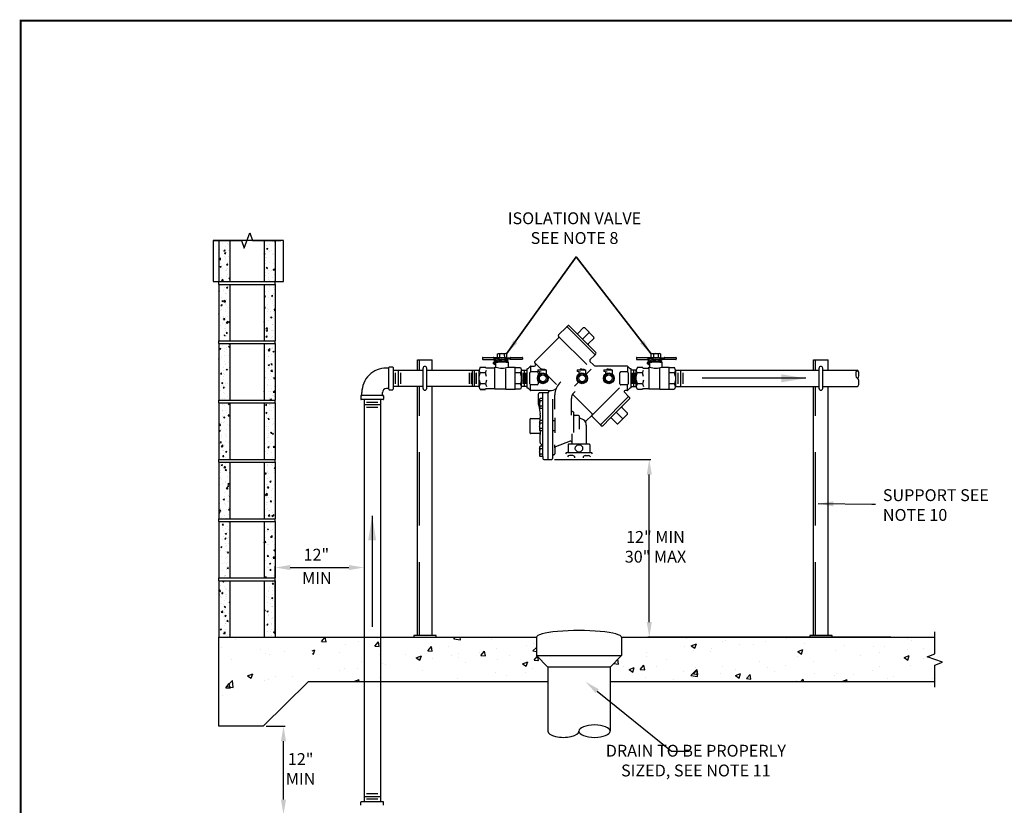
# Model space of a CAD drawing. Extents: x 830.3 to 863.8, y -192.1 to -167.8.
# Drawn here: x 830.3 to 850.5, y -183.9 to -167.8 of the extents above; entities that cross this region are included whole.
import ezdxf
from ezdxf import colors
from ezdxf.entities.mleader import LeaderData, LeaderLine
from ezdxf.math import Vec2, Vec3
from ezdxf.xclip import XClip

# ---------------------------------------------------------------- set-up
doc = ezdxf.new("R2010")
doc.units = 0
doc.header["$LTSCALE"] = 6
doc.header["$MEASUREMENT"] = 0
doc.header["$XCLIPFRAME"] = 2
doc.linetypes.add('HIDDEN', pattern=[0.375, 0.25, -0.125])
doc.layers.get('0').update_dxf_attribs({"linetype": 'CONTINUOUS'})
doc.layers.get('Defpoints').update_dxf_attribs({"linetype": 'CONTINUOUS'})
for name, color, linetype in [('Hidden', 7, 'HIDDEN'), ('OBJECT1', 7, 'CONTINUOUS'), ('OBJECT2', 8, 'CONTINUOUS')]:
    doc.layers.add(name, color=color, linetype=linetype)
doc.styles.get("Standard").update_dxf_attribs({"font": 'arial.ttf', "height": 1.6})
doc.dimstyles.get("Standard").update_dxf_attribs({"dimscale": 24, "dimtxt": 2, "dimasz": 0.03125, "dimexe": 0.03125, "dimexo": 0.0625, "dimgap": 0.046875, "dimtad": 1, "dimdec": 4, "dimzin": 3, "dimdsep": 46, "dimlunit": 5, "dimtxsty": 'Standard', "dimcen": 0.0625, "dimdle": 0.03125, "dimadec": 1, "dimazin": 0, "dimtfac": 0.6, "dimtdec": 4, "dimtmove": 0, "dimatfit": 3, "dimfxl": 1, "dimtolj": 1, "dimtzin": 0, "dimarcsym": 0})

# ---------------------------------------------------------------- blocks, each defined once
blk = doc.blocks.new('CMU8')
h = blk.add_hatch()
h.set_pattern_fill('AR-CONC', color=256, scale=0.25, style=0)
h.set_pattern_definition([(50, (-641.6498, -1084.1808), (1.7931505, -0.1568803), [0.1875, -2.0625]), (355, (-641.6498, -1084.1808), (-0.3468783, 1.8804803), [0.15, -1.65]), (100.4514, (-641.5004, -1084.1938), (1.4462735, 1.7235989), [0.1593505, -1.7528553]), (46.1842, (-641.6498, -1083.6808), (2.6681026, -0.4137975), [0.28125, -3.09375]), (96.6356, (-641.4275, -1083.7152), (2.336657, 2.4352947), [0.239026, -2.6292825]), (351.1842, (-641.6498, -1083.6808), (2.336655, 2.4352965), [0.225, -2.475]), (21, (-641.3998, -1083.8058), (1.4922676, -1.0065472), [0.1875, -2.0625]), (326, (-641.3998, -1083.8058), (0.6082883, 1.812875), [0.15, -1.65]), (71.4514, (-641.2755, -1083.8896), (2.1005566, 0.8063262), [0.1593505, -1.7528553]), (37.5, (-641.6498, -1084.18076), (0.03039964, 0.83223463), [0, -1.63, 0, -1.675, 0, -1.65625]), (7.5, (-641.6498, -1084.1808), (0.65767384, 0.9860293), [0, -0.955, 0, -1.5925, 0, -0.63125]), (327.5, (-642.2073, -1084.18076), (1.3345561, -0.05638718), [0, -0.625, 0, -1.95, 0, -2.5875]), (317.5, (-642.4573, -1084.1808), (1.4579654, 0.2502625), [0, -0.8125, 0, -1.295, 0, -1.8375])])
h.paths.add_polyline_path([(7.625, 7.625), (6.125, 7.625), (6.125, 0), (7.625, 0)])
h.paths.add_polyline_path([(1.5, 7.625), (0, 7.625), (0, 0), (1.5, 0)])
for p, q in [((0, 8), (7.625, 8)), ((0, 7.625), (0, 8)), ((7.625, 7.625), (7.625, 8)), ((0, 7.625), (0, 0)), ((0, 7.625), (7.625, 7.625)), ((1.5, 7.625), (1.5, 0)), ((6.125, 7.625), (6.125, 0)), ((7.625, 7.625), (7.625, 0)), ((0, 0), (7.625, 0))]:
    blk.add_line(p, q)
blk = doc.blocks.new('*D7')
at = {"color": 0, "lineweight": -2, "transparency": 16777216}
for p, q in [((835.335, -182.232), (835.721, -182.232)), ((835.69, -183.737), (835.69, -182.542)), ((837.018, -184.047), (835.659, -184.047))]:
    blk.add_line(p, q, dxfattribs=at)
at = {"color": 0, "transparency": 16777216}
for points in [[(835.638, -182.542), (835.741, -182.542), (835.69, -182.232)], [(835.638, -183.737), (835.741, -183.737), (835.69, -184.047)]]:
    blk.add_solid(points, dxfattribs=at)
at = {"layer": 'Defpoints', "color": 0, "transparency": 16777216}
for p in [(835.272, -182.232), (835.69, -182.232), (837.08, -184.047)]:
    blk.add_point(p, dxfattribs=at)
blk = doc.blocks.new('*D8')
at = {"color": 0, "lineweight": -2, "transparency": 16777216}
for p, q in [((841.246, -176.769), (843.217, -176.769)), ((843.186, -180.101), (843.186, -177.079)), ((848.136, -180.411), (843.155, -180.411))]:
    blk.add_line(p, q, dxfattribs=at)
at = {"color": 0, "transparency": 16777216}
for points in [[(843.134, -177.079), (843.238, -177.079), (843.186, -176.769)], [(843.134, -180.101), (843.238, -180.101), (843.186, -180.411)]]:
    blk.add_solid(points, dxfattribs=at)
at = {"layer": 'Defpoints', "color": 0, "transparency": 16777216}
for p in [(841.184, -176.769), (843.186, -176.769), (848.199, -180.411)]:
    blk.add_point(p, dxfattribs=at)

msp = doc.modelspace()

# ---------------------------------------------------------------- linework, layer by layer
for p, q in [((841.48996, -174.05701), (841.32715, -174.21981)), ((841.50396, -174.05701), (841.48996, -174.05701)), ((841.49701, -174.04994), (841.51535, -174.03163)), ((841.49701, -174.04994), (842.07483, -174.62776)), ((841.69717, -174.18381), (841.54497, -174.03161)), ((841.83345, -174.07711), (841.72677, -174.18382)), ((841.86305, -174.07711), (842.04765, -174.26174)), ((841.32715, -174.27666), (840.84129, -174.76248)), ((841.90491, -174.82598), (841.32715, -174.24822)), ((841.69717, -174.18381), (841.94097, -174.42759)), ((841.81908, -174.30571), (841.95536, -174.16943)), ((842.04765, -174.29132), (841.94097, -174.398)), ((841.94097, -174.42759), (842.09317, -174.5798)), ((838.4365, -174.94055), (838.4365, -174.73056)), ((838.4365, -174.73056), (838.74002, -174.73056)), ((838.74002, -174.94055), (838.74002, -174.73056)), ((839.76934, -174.68596), (839.76934, -174.71399)), ((839.77605, -174.67927), (839.99341, -174.67926)), ((839.77605, -174.72072), (839.99341, -174.72071)), ((840.09511, -174.68594), (840.00012, -174.68596)), ((840.00012, -174.68596), (840.00012, -174.71404)), ((840.00012, -174.71404), (840.00956, -174.71404)), ((840.00956, -174.71404), (840.00956, -174.81062)), ((840.03319, -174.71438), (840.00956, -174.71439)), ((840.11732, -174.71399), (840.03319, -174.71438)), ((840.03319, -174.71438), (840.03319, -174.77714)), ((840.04864, -174.74191), (840.07669, -174.73529)), ((840.04864, -174.74191), (840.04864, -174.76036)), ((840.07377, -174.60803), (840.09502, -174.60225)), ((840.07377, -174.68016), (840.07377, -174.60803)), ((840.09511, -174.68594), (840.07377, -174.68016)), ((840.10475, -174.74188), (840.07669, -174.73529)), ((840.1173, -174.73529), (840.07669, -174.73529)), ((840.09502, -174.60225), (840.11732, -174.60865)), ((840.09506, -174.60224), (840.24007, -174.60226)), ((840.09511, -174.68594), (840.11732, -174.67957)), ((840.23999, -174.68594), (840.09511, -174.68594)), ((840.10475, -174.74188), (840.10473, -174.7604)), ((840.10475, -174.74188), (840.16755, -174.73531)), ((840.11732, -174.71399), (840.1173, -174.73529)), ((840.21779, -174.73531), (840.1173, -174.73529)), ((840.16757, -174.60226), (840.11732, -174.60865)), ((840.11732, -174.60865), (840.11732, -174.67957)), ((840.11732, -174.67957), (840.16755, -174.68594)), ((840.11732, -174.71399), (840.21779, -174.71404)), ((840.16755, -174.68594), (840.21777, -174.67957)), ((840.23032, -174.74187), (840.16755, -174.73531)), ((840.21777, -174.60866), (840.16757, -174.60226)), ((840.24007, -174.60226), (840.21777, -174.60866)), ((840.21779, -174.64411), (840.21777, -174.60866)), ((840.21779, -174.64411), (840.21777, -174.67957)), ((840.21777, -174.67957), (840.23999, -174.68594)), ((840.33502, -174.71403), (840.21779, -174.71404)), ((840.21779, -174.71404), (840.21779, -174.73531)), ((840.21779, -174.73531), (840.25841, -174.73531)), ((840.23032, -174.74187), (840.25841, -174.73531)), ((840.23032, -174.74187), (840.23036, -174.76038)), ((840.23999, -174.68594), (840.26133, -174.68015)), ((840.23999, -174.68594), (840.335, -174.68596)), ((840.26133, -174.60805), (840.24007, -174.60226)), ((840.28645, -174.74192), (840.25841, -174.73531)), ((840.26133, -174.60805), (840.26133, -174.68015)), ((840.28645, -174.74192), (840.28645, -174.76037)), ((840.335, -174.68596), (840.33502, -174.71403)), ((840.34168, -174.67928), (840.57947, -174.67928)), ((840.57949, -174.72072), (840.3417, -174.72074)), ((840.58615, -174.68596), (840.58619, -174.71403)), ((842.06835, -174.63424), (841.97138, -174.73121)), ((842.06835, -174.6212), (842.06835, -174.63424)), ((842.07483, -174.62776), (842.09317, -174.60944)), ((842.92271, -174.68598), (842.92271, -174.714)), ((842.92942, -174.7207), (843.14676, -174.72071)), ((842.93046, -174.67928), (843.14676, -174.67926)), ((843.15347, -174.68596), (843.15347, -174.71404)), ((843.39336, -174.68596), (843.15347, -174.68596)), ((843.15347, -174.71404), (843.16291, -174.71404)), ((843.16291, -174.71404), (843.16289, -174.77715)), ((843.18654, -174.71436), (843.16291, -174.71439)), ((843.16291, -174.71439), (843.16291, -174.81062)), ((843.27068, -174.71399), (843.18654, -174.71436)), ((843.18654, -174.81061), (843.18654, -174.71436)), ((843.20202, -174.74192), (843.23006, -174.73529)), ((843.20202, -174.74192), (843.20202, -174.76036)), ((843.22714, -174.60802), (843.2484, -174.60226)), ((843.22714, -174.68015), (843.22714, -174.60802)), ((843.24848, -174.68596), (843.22714, -174.68015)), ((843.25811, -174.74188), (843.23006, -174.73529)), ((843.27068, -174.73529), (843.23006, -174.73529)), ((843.2484, -174.60226), (843.27068, -174.60866)), ((843.24842, -174.60224), (843.39342, -174.60226)), ((843.24848, -174.68596), (843.27068, -174.67957)), ((843.25811, -174.74188), (843.32092, -174.73529)), ((843.25811, -174.74188), (843.25811, -174.76038)), ((843.27068, -174.71399), (843.27066, -174.73529)), ((843.37114, -174.73531), (843.27066, -174.73529)), ((843.32092, -174.60226), (843.27068, -174.60866)), ((843.27068, -174.60866), (843.27068, -174.67957)), ((843.27068, -174.67957), (843.32092, -174.68596)), ((843.27068, -174.71399), (843.37114, -174.71404)), ((843.37114, -174.60866), (843.32092, -174.60226)), ((843.32092, -174.68596), (843.37114, -174.67957)), ((843.38371, -174.74188), (843.32092, -174.73529)), ((843.39342, -174.60226), (843.37114, -174.60866)), ((843.37114, -174.60866), (843.37114, -174.67957)), ((843.37114, -174.67957), (843.39336, -174.68596)), ((843.37114, -174.71404), (843.48837, -174.71403)), ((843.37114, -174.71404), (843.37114, -174.73531)), ((843.37114, -174.73531), (843.41176, -174.73531)), ((843.38371, -174.74188), (843.41176, -174.73531)), ((843.38371, -174.74188), (843.38371, -174.76038)), ((843.39336, -174.68596), (843.41468, -174.68016)), ((843.39336, -174.68596), (843.48837, -174.68598)), ((843.41468, -174.60803), (843.39342, -174.60226)), ((843.4398, -174.7419), (843.41176, -174.73531)), ((843.41468, -174.60803), (843.41468, -174.68016)), ((843.4398, -174.7419), (843.4398, -174.76037)), ((843.48837, -174.68598), (843.48837, -174.71403)), ((843.49505, -174.6793), (843.73284, -174.6793)), ((843.73284, -174.72073), (843.49505, -174.72075)), ((843.73953, -174.68598), (843.73953, -174.71403)), ((846.55177, -174.94055), (846.55177, -174.73056)), ((846.55177, -174.73056), (846.85529, -174.73056)), ((846.58971, -174.94055), (846.58971, -174.73056)), ((846.85529, -174.94055), (846.85529, -174.73056)), ((837.84015, -174.89664), (837.79845, -174.89664)), ((837.85053, -174.88378), (837.85053, -174.88626)), ((837.85055, -175.32938), (837.85053, -174.88626)), ((837.86092, -174.87341), (837.92387, -174.8734)), ((837.93426, -174.88379), (837.93426, -175.33186)), ((838.03961, -174.94053), (838.03961, -175.27513)), ((838.55032, -175.31303), (838.55032, -174.90261)), ((838.6262, -175.31303), (838.6262, -174.90261)), ((838.6262, -174.94051), (839.66255, -174.9405)), ((839.48955, -174.94051), (839.70029, -174.94054)), ((839.5572, -174.94053), (839.5572, -175.27513)), ((839.5949, -174.94053), (839.5949, -175.27513)), ((839.70027, -175.27513), (839.70029, -174.94054)), ((839.72321, -174.87763), (839.70029, -174.94054)), ((839.72118, -174.99279), (839.70029, -174.94054)), ((839.72321, -174.87763), (839.82803, -174.87763)), ((839.83565, -174.89854), (839.82803, -174.87763)), ((839.83005, -174.99279), (839.85094, -174.94054)), ((840.02189, -174.89855), (839.83565, -174.89854)), ((839.99538, -174.80787), (839.99538, -174.78382)), ((840.04198, -174.84367), (839.99824, -174.81336)), ((840.00956, -174.77715), (840.00208, -174.77712)), ((840.02649, -174.81732), (840.01625, -174.81735)), ((840.02189, -174.87762), (840.04198, -174.87762)), ((840.02189, -175.33103), (840.02189, -174.87762)), ((840.03317, -174.8106), (840.03319, -174.77714)), ((840.03319, -174.77714), (840.08382, -174.77713)), ((840.04196, -174.84364), (840.04198, -174.8002)), ((840.04198, -174.87762), (840.04198, -174.84367)), ((840.04864, -174.76036), (840.0838, -174.7604)), ((840.0838, -174.7604), (840.25129, -174.7604)), ((840.0838, -174.7604), (840.08382, -174.77713)), ((840.25129, -174.77713), (840.08382, -174.77713)), ((840.24962, -175.33809), (840.24962, -174.91612)), ((840.28645, -174.76037), (840.25129, -174.7604)), ((840.25129, -174.7604), (840.25129, -174.77713)), ((840.25129, -174.77713), (840.29316, -174.77715)), ((840.29316, -174.77715), (840.29316, -174.87762)), ((840.29316, -174.87762), (840.43949, -174.87761)), ((840.43947, -175.33807), (840.43949, -174.87761)), ((840.44051, -174.88503), (840.54956, -174.88503)), ((840.54956, -174.88503), (840.57082, -174.94054)), ((840.57082, -174.94054), (840.54963, -174.99644)), ((840.57082, -174.94054), (840.67865, -174.94052)), ((840.57082, -175.27512), (840.57082, -174.94054)), ((840.62475, -174.94053), (840.62475, -175.27511)), ((840.67865, -174.91027), (840.68674, -174.91027)), ((840.67865, -174.91027), (840.67865, -175.30545)), ((840.74285, -174.86282), (840.70154, -174.90415)), ((840.74968, -174.8774), (840.74964, -174.9762)), ((840.75767, -174.85666), (840.82621, -174.85668)), ((840.84129, -174.79091), (840.84988, -174.79949)), ((840.84988, -174.79949), (840.97148, -174.92109)), ((840.90314, -174.936), (841.07057, -174.93604)), ((840.90314, -174.936), (840.90314, -174.9695)), ((840.99523, -174.92108), (840.96172, -174.92109)), ((840.96172, -174.92109), (840.96172, -174.936)), ((840.99523, -174.92108), (840.99523, -174.93601)), ((841.01199, -174.92107), (841.01197, -174.936)), ((841.01199, -174.92107), (841.04543, -174.92108)), ((841.04543, -174.92108), (841.04547, -174.93604)), ((841.07057, -174.93604), (841.07055, -175.01993)), ((841.71025, -174.93601), (841.71024, -174.9695)), ((841.71025, -174.93601), (841.87768, -174.93604)), ((841.80233, -174.92109), (841.76883, -174.9211)), ((841.76883, -174.9211), (841.76883, -174.93601)), ((841.80233, -174.92109), (841.80233, -174.93602)), ((841.81909, -174.92108), (841.81907, -174.93601)), ((841.81909, -174.92108), (841.85253, -174.92109)), ((841.85253, -174.92109), (841.85257, -174.93604)), ((841.87768, -174.93604), (841.87765, -175.01994)), ((841.99871, -174.91982), (841.88883, -175.0297)), ((841.97138, -174.76104), (842.04249, -174.83216)), ((842.73298, -174.85668), (842.10169, -174.85668)), ((842.25573, -174.93601), (842.42316, -174.93604)), ((842.25573, -174.93601), (842.25573, -174.96951)), ((842.34781, -174.92109), (842.31431, -174.9211)), ((842.31431, -174.9211), (842.31431, -174.93601)), ((842.34781, -174.92109), (842.34781, -174.93602)), ((842.36458, -174.92108), (842.36455, -174.93601)), ((842.36458, -174.92108), (842.39802, -174.92109)), ((842.39802, -174.92109), (842.39806, -174.93604)), ((842.42316, -174.93604), (842.42314, -175.01994)), ((842.741, -174.87738), (842.741, -174.97587)), ((842.7478, -174.86283), (842.78911, -174.90413)), ((842.81199, -174.91026), (842.80391, -174.91027)), ((842.81199, -175.30545), (842.81199, -174.91026)), ((842.91983, -174.94055), (842.81199, -174.94054)), ((842.86589, -174.94054), (842.86591, -175.27515)), ((842.94273, -174.87763), (842.91983, -174.94055)), ((842.9407, -174.9928), (842.91983, -174.94055)), ((842.91983, -175.27513), (842.91983, -174.94055)), ((842.94273, -174.87763), (843.04757, -174.87761)), ((843.05517, -174.89854), (843.04757, -174.87761)), ((843.04959, -174.99278), (843.07044, -174.94054)), ((843.05517, -174.89854), (843.17522, -174.89854)), ((843.14871, -174.80787), (843.14873, -174.78382)), ((843.19533, -174.84365), (843.15159, -174.81337)), ((843.16289, -174.77715), (843.15543, -174.77713)), ((843.17982, -174.81732), (843.16958, -174.81733)), ((843.17522, -174.89854), (843.17524, -174.87762)), ((843.17524, -174.87762), (843.19533, -174.87762)), ((843.17524, -174.89853), (843.17524, -175.33101)), ((843.18654, -174.77714), (843.23717, -174.77713)), ((843.19533, -174.84362), (843.19533, -174.80018)), ((843.19533, -174.87762), (843.19533, -174.84365)), ((843.20202, -174.76036), (843.23717, -174.76038)), ((843.23717, -174.76038), (843.23717, -174.77713)), ((843.23717, -174.76038), (843.40462, -174.76038)), ((843.40465, -174.77712), (843.23717, -174.77713)), ((843.40297, -175.33809), (843.40297, -174.89612)), ((843.4398, -174.76037), (843.40462, -174.76038)), ((843.40462, -174.76038), (843.40465, -174.77712)), ((843.40465, -174.77712), (843.44651, -174.77714)), ((843.44651, -174.77714), (843.44651, -174.87762)), ((843.44651, -174.87762), (843.59284, -174.87762)), ((843.59282, -175.33807), (843.59284, -174.87762)), ((843.59386, -174.88503), (843.70292, -174.88503)), ((843.7242, -174.94054), (843.70292, -174.88503)), ((843.7242, -174.94054), (843.703, -174.99644)), ((843.7242, -174.94054), (846.66559, -174.94055)), ((843.7242, -174.94054), (843.7242, -175.27515)), ((843.82955, -174.94056), (843.82955, -175.27516)), ((846.66559, -175.31303), (846.66559, -174.90261)), ((846.74147, -175.31303), (846.74147, -174.90261)), ((846.74147, -174.94055), (847.44988, -174.94055)), ((837.98693, -175.22282), (837.98693, -174.99276)), ((839.50452, -175.22282), (839.50452, -174.99276)), ((839.54223, -175.22282), (839.54223, -174.99276)), ((839.60987, -175.22282), (839.60987, -174.99276)), ((839.64758, -175.22282), (839.64758, -174.99276)), ((839.70029, -175.06916), (839.72118, -174.99279)), ((839.70029, -175.14654), (839.72118, -175.2229)), ((839.83005, -174.99279), (839.72118, -174.99279)), ((839.85094, -175.06916), (839.83005, -174.99279)), ((839.85094, -175.14654), (839.83005, -175.2229)), ((840.54963, -174.99644), (840.43949, -174.99644)), ((840.57054, -175.0728), (840.54963, -174.99644)), ((840.57056, -175.14288), (840.54967, -175.21926)), ((840.59778, -174.99278), (840.59778, -175.22289)), ((840.65171, -174.99278), (840.65171, -175.22291)), ((840.73895, -175.22173), (840.73895, -174.99402)), ((840.88631, -174.97389), (840.75904, -174.9739)), ((840.96916, -174.98116), (840.90314, -174.9695)), ((840.9064, -174.99399), (840.9064, -175.22171)), ((840.90786, -175.16308), (840.90788, -175.05253)), ((840.90788, -175.05253), (841.00361, -174.99733)), ((840.93662, -174.97541), (840.93664, -175.01995)), ((841.00361, -174.99733), (841.09927, -175.05259)), ((841.09927, -175.05259), (841.09927, -175.16313)), ((841.10112, -175.05073), (841.28564, -175.23525)), ((841.77627, -174.98116), (841.71024, -174.9695)), ((841.71497, -175.16309), (841.71499, -175.05253)), ((841.71499, -175.05253), (841.81071, -174.99733)), ((841.74373, -174.97542), (841.74375, -175.01996)), ((841.81071, -174.99733), (841.90637, -175.05259)), ((841.90637, -175.05259), (841.90637, -175.16314)), ((842.32175, -174.98117), (842.25573, -174.96951)), ((842.26045, -175.16309), (842.26047, -175.05254)), ((842.26047, -175.05254), (842.35619, -174.99734)), ((842.28921, -174.97542), (842.28923, -175.01996)), ((842.35619, -174.99734), (842.45186, -175.0526)), ((842.45186, -175.0526), (842.45186, -175.16314)), ((842.58495, -175.22171), (842.58495, -174.99397)), ((842.73231, -174.97389), (842.60504, -174.97388)), ((842.7524, -174.99399), (842.7524, -175.22172)), ((842.83895, -174.9928), (842.83895, -175.22292)), ((842.89287, -174.99279), (842.89287, -175.22292)), ((842.91983, -175.06915), (842.9407, -174.9928)), ((842.91983, -175.14655), (842.9407, -175.22292)), ((843.04959, -174.99278), (842.9407, -174.9928)), ((843.07046, -175.06916), (843.04959, -174.99278)), ((843.07046, -175.14656), (843.04959, -175.22291)), ((843.703, -174.99644), (843.59284, -174.99643)), ((843.72389, -175.07279), (843.703, -174.99644)), ((843.72389, -175.1429), (843.703, -175.21926)), ((843.77687, -175.22285), (843.77687, -174.99279)), ((843.88222, -175.22285), (843.88222, -174.99279)), ((837.84015, -175.31901), (837.79849, -175.31899)), ((837.85055, -175.33186), (837.85055, -175.32938)), ((837.86092, -175.34223), (837.92389, -175.34223)), ((838.4365, -180.37322), (838.4365, -175.27509)), ((839.66254, -175.27509), (838.6262, -175.2751)), ((838.74002, -180.37322), (838.74002, -175.27509)), ((839.70027, -175.27513), (839.48955, -175.27509)), ((839.72118, -175.2229), (839.70027, -175.27513)), ((839.72319, -175.33812), (839.70027, -175.27513)), ((839.83005, -175.2229), (839.72118, -175.2229)), ((839.82803, -175.33809), (839.72319, -175.33812)), ((839.72321, -175.33809), (839.82803, -175.33809)), ((839.83563, -175.31714), (839.82803, -175.33809)), ((839.83005, -175.2229), (839.85096, -175.27513)), ((839.83563, -175.31714), (840.02187, -175.31717)), ((840.24882, -175.33105), (840.02189, -175.33103)), ((840.43947, -175.33807), (840.24962, -175.33809)), ((840.54967, -175.21926), (840.43949, -175.21927)), ((840.54956, -175.3307), (840.44051, -175.3307)), ((840.57082, -175.27512), (840.54956, -175.33066)), ((840.57082, -175.27512), (840.54967, -175.21926)), ((840.67865, -175.27513), (840.57082, -175.27512)), ((840.67865, -175.30545), (840.68674, -175.30544)), ((840.74287, -175.35291), (840.70152, -175.31157)), ((840.74966, -175.33832), (840.74966, -175.23949)), ((840.88631, -175.24182), (840.75904, -175.24182)), ((841.00361, -175.21833), (840.90786, -175.16308)), ((841.09927, -175.16313), (841.00361, -175.21833)), ((841.37525, -175.18245), (841.34945, -175.20826)), ((841.73255, -175.18597), (841.65077, -175.26775)), ((841.81071, -175.21834), (841.71497, -175.16309)), ((841.90637, -175.16314), (841.81071, -175.21834)), ((842.01429, -175.86091), (842.57514, -175.30005)), ((842.35619, -175.21834), (842.26045, -175.16309)), ((842.45186, -175.16314), (842.35619, -175.21834)), ((842.73231, -175.24181), (842.60504, -175.24182)), ((842.741, -175.33832), (842.741, -175.23983)), ((842.7478, -175.35292), (842.78911, -175.31158)), ((842.81199, -175.30545), (842.80391, -175.30545)), ((842.81199, -175.27513), (842.91983, -175.27513)), ((842.9407, -175.22292), (842.91983, -175.27513)), ((842.94273, -175.33809), (842.91983, -175.27513)), ((843.04959, -175.22291), (842.9407, -175.22292)), ((843.04757, -175.33807), (842.94273, -175.33809)), ((843.05517, -175.31717), (843.04757, -175.33807)), ((843.04959, -175.22291), (843.07046, -175.27515)), ((843.05517, -175.31717), (843.17524, -175.31717)), ((843.40217, -175.33105), (843.17524, -175.33101)), ((843.59282, -175.33807), (843.40297, -175.33809)), ((843.703, -175.21926), (843.59284, -175.21927)), ((843.59386, -175.33067), (843.70292, -175.3307)), ((843.7242, -175.27516), (843.70292, -175.3307)), ((843.7242, -175.27516), (843.703, -175.21926)), ((843.72422, -175.27509), (846.66559, -175.27509)), ((846.55177, -180.37322), (846.55177, -175.27509)), ((846.74147, -175.27509), (847.44988, -175.2751)), ((846.85529, -180.37322), (846.85529, -175.27509)), ((837.27284, -175.46983), (837.27284, -175.53279)), ((837.72838, -175.45946), (837.28322, -175.45947)), ((837.28322, -175.45947), (837.28571, -175.45947)), ((837.73128, -175.54319), (837.28322, -175.54319)), ((837.29608, -175.4491), (837.29608, -175.39903)), ((837.33994, -175.54319), (837.33994, -183.77895)), ((837.6745, -175.54319), (837.6745, -183.77895)), ((837.71842, -175.4491), (837.71844, -175.39904)), ((837.73132, -175.45947), (837.72881, -175.45948)), ((837.7417, -175.46983), (837.7417, -175.53281)), ((841.10484, -175.35903), (840.75767, -175.35902)), ((840.91729, -175.64413), (840.91729, -175.42352)), ((840.94877, -175.51934), (840.93739, -175.5361)), ((840.93739, -175.5361), (840.93739, -175.71237)), ((840.94877, -175.57022), (840.93739, -175.5501)), ((841.10484, -175.40256), (840.93822, -175.40257)), ((841.00437, -175.51933), (840.94877, -175.51934)), ((841.00437, -176.70906), (841.00437, -175.40255)), ((841.10484, -175.35903), (841.14966, -175.35902)), ((841.10484, -175.40256), (841.10484, -176.76897)), ((841.12577, -175.37996), (841.12577, -175.38163)), ((841.20447, -175.5324), (841.20447, -176.74803)), ((841.25136, -175.74111), (841.25136, -175.44507)), ((841.58961, -175.86267), (841.58961, -175.52129)), ((842.01429, -175.83252), (841.61477, -175.43297)), ((841.66428, -175.37725), (841.63865, -175.40288)), ((842.18421, -176.05923), (842.76203, -175.48141)), ((842.62816, -175.68159), (842.78038, -175.52937)), ((842.75551, -175.47491), (842.67536, -175.39476)), ((842.73298, -175.35902), (842.69016, -175.35903)), ((842.75551, -175.48791), (842.75551, -175.47491)), ((842.76203, -175.48141), (842.78038, -175.49977)), ((837.6745, -175.64854), (837.3399, -175.64854)), ((837.39221, -175.59586), (837.62227, -175.59586)), ((837.39221, -175.70121), (837.62227, -175.70121)), ((840.91977, -175.67282), (840.94824, -175.8343)), ((840.94877, -175.57022), (840.93739, -175.61416)), ((840.94877, -175.67825), (840.93739, -175.63433)), ((840.94877, -175.67825), (840.93739, -175.69839)), ((840.94877, -175.72913), (840.93739, -175.71237)), ((841.00437, -175.57021), (840.94877, -175.57022)), ((841.00437, -175.67827), (840.94877, -175.67825)), ((841.00437, -175.72915), (840.94877, -175.72913)), ((842.62816, -175.68159), (842.38437, -175.92537)), ((842.73482, -175.81786), (842.62816, -175.71117)), ((840.73979, -175.95308), (840.73979, -176.21721)), ((840.76072, -175.93215), (840.92984, -175.93216)), ((840.95075, -175.97403), (840.95078, -175.91121)), ((840.95078, -175.86337), (840.95078, -175.91121)), ((841.25136, -175.91548), (841.25136, -176.22728)), ((841.62959, -175.79708), (841.60328, -175.78719)), ((841.64318, -176.21423), (841.64318, -175.81663)), ((841.73613, -175.87141), (841.66412, -175.87143)), ((841.75706, -176.14822), (841.75706, -175.89237)), ((841.88706, -175.98816), (842.01429, -175.86091)), ((842.1771, -176.05214), (842.01429, -175.88932)), ((842.38437, -175.92537), (842.23216, -176.0776)), ((842.52066, -176.03206), (842.41396, -175.92539)), ((842.50627, -175.80348), (842.64255, -175.93978)), ((842.73484, -175.84749), (842.55026, -176.03206)), ((840.94877, -175.97403), (840.93739, -175.99077)), ((840.93739, -175.99077), (840.93739, -176.1671)), ((840.94877, -176.02488), (840.93739, -176.00476)), ((840.94877, -176.02488), (840.93739, -176.06887)), ((840.94877, -176.13295), (840.93739, -176.089)), ((840.94877, -176.13295), (840.93739, -176.15311)), ((841.00437, -175.97405), (840.94877, -175.97403)), ((841.00437, -176.02492), (840.94877, -176.02488)), ((841.00437, -176.13293), (840.94877, -176.13295)), ((841.20447, -175.97363), (841.25136, -175.97362)), ((841.89436, -176.064), (841.89436, -176.45964)), ((842.1913, -176.05214), (842.1771, -176.05214)), ((842.18421, -176.05923), (842.20257, -176.07759)), ((840.92984, -176.23815), (840.76072, -176.23814)), ((840.94877, -176.18381), (840.93739, -176.1671)), ((841.00437, -176.18381), (840.94877, -176.18381)), ((840.95078, -176.18381), (840.95075, -176.25908)), ((840.95075, -176.42539), (840.95075, -176.25908)), ((841.20447, -176.17444), (841.25134, -176.17443)), ((841.59629, -176.24676), (841.59629, -176.45964)), ((840.94877, -176.49931), (840.93739, -176.51601)), ((840.93739, -176.51601), (840.93739, -176.69231)), ((840.94877, -176.55016), (840.93739, -176.53)), ((840.94877, -176.55016), (840.93739, -176.59409)), ((841.00437, -176.49927), (840.94877, -176.49931)), ((841.00437, -176.55015), (840.94877, -176.55016)), ((840.99832, -176.48162), (840.95691, -176.4402)), ((841.25136, -176.53116), (841.25134, -176.47037)), ((841.25136, -176.53116), (841.25136, -176.65593)), ((841.568, -176.39761), (841.26491, -176.51157)), ((841.52177, -176.46968), (841.52177, -176.6294)), ((841.95884, -176.45964), (841.53182, -176.45964)), ((841.96888, -176.46968), (841.96888, -176.6294)), ((840.94877, -176.65819), (840.93739, -176.61422)), ((840.94877, -176.65819), (840.93739, -176.67833)), ((840.94877, -176.70907), (840.93739, -176.69231)), ((841.00437, -176.65821), (840.94877, -176.65819)), ((841.00437, -176.70906), (840.94877, -176.70907)), ((841.00437, -176.70906), (841.00435, -176.74803)), ((841.23042, -176.67687), (841.2254, -176.67688)), ((841.50856, -176.6294), (841.9821, -176.6294)), ((841.61807, -176.69072), (841.55057, -176.69072)), ((841.87259, -176.69072), (841.94008, -176.69072)), ((841.0253, -176.76895), (841.18353, -176.76896)), ((837.33994, -178.11869), (837.33994, -179.0146)), ((835.51884, -180.34866), (835.51884, -178.9521)), ((835.82884, -178.98335), (837.02994, -178.98335)), ((834.70311, -180.4575), (834.70311, -180.4575)), ((836.47186, -180.49657), (836.54353, -180.41116)), ((836.47186, -180.49657), (836.56257, -180.50451)), ((836.56257, -180.50451), (836.54535, -180.41116)), ((836.95131, -180.55283), (836.95131, -180.55283)), ((837.23474, -180.49464), (837.23474, -180.49464)), ((837.56037, -180.5918), (837.63353, -180.50461)), ((837.56037, -180.5918), (837.65108, -180.59974)), ((837.61465, -180.44462), (837.61465, -180.44462)), ((837.65108, -180.59974), (837.63353, -180.50461)), ((837.7305, -180.44597), (837.7305, -180.44597)), ((838.64887, -180.68703), (838.72204, -180.59984)), ((838.73958, -180.69497), (838.72203, -180.59984)), ((839.18188, -180.44099), (839.31685, -180.46192)), ((839.1819, -180.44097), (839.2105, -180.41116)), ((839.31685, -180.46192), (839.31095, -180.41116)), ((839.95066, -180.45148), (839.95066, -180.45148)), ((840.66171, -180.58946), (840.66171, -180.58946)), ((840.81253, -180.53622), (840.81253, -180.53622)), ((840.87177, -180.41116), (840.87177, -180.78697)), ((842.61888, -180.41116), (842.61888, -180.78697)), ((843.94705, -180.43853), (843.94705, -180.43853)), ((844.04685, -180.58391), (844.15311, -180.54312)), ((844.04685, -180.58391), (844.12234, -180.63483)), ((844.12234, -180.63483), (844.15311, -180.54312)), ((844.69542, -180.50299), (844.69542, -180.50299)), ((844.75717, -180.47276), (844.75717, -180.47276)), ((845.04336, -180.5586), (845.04336, -180.5586)), ((845.31906, -180.55619), (845.31906, -180.55619)), ((845.56729, -180.50699), (845.56729, -180.50699)), ((846.00179, -180.43242), (846.00179, -180.43242)), ((846.37741, -180.54122), (846.37741, -180.54122)), ((847.18754, -180.57545), (847.18754, -180.57545)), ((847.77745, -180.59324), (847.77745, -180.59324)), ((848.4878, -180.44006), (848.4878, -180.44006)), ((848.56567, -180.47946), (848.56567, -180.47946)), ((834.4138, -180.62957), (834.4138, -180.62957)), ((835.22392, -180.6638), (835.22392, -180.6638)), ((835.32163, -180.7465), (835.32163, -180.7465)), ((835.39656, -180.76376), (835.39656, -180.76376)), ((835.70155, -180.69649), (835.70155, -180.69649)), ((836.27731, -180.69015), (836.3351, -180.66797)), ((836.27731, -180.74145), (836.30432, -180.75968)), ((836.30432, -180.75968), (836.33509, -180.66797)), ((836.84417, -180.73226), (836.84417, -180.73226)), ((837.65429, -180.76649), (837.65429, -180.76649)), ((838.18059, -180.75531), (838.18059, -180.75531)), ((838.4098, -180.8303), (838.51606, -180.78951)), ((838.46441, -180.80071), (838.46441, -180.80071)), ((838.48529, -180.88122), (838.51606, -180.78951)), ((838.64887, -180.68703), (838.73958, -180.69497)), ((839.06563, -180.6034), (839.06563, -180.6034)), ((839.12852, -180.79131), (839.12852, -180.79131)), ((839.2668, -180.74023), (839.2668, -180.74023)), ((839.70328, -180.71564), (839.70328, -180.71564)), ((839.73738, -180.78227), (839.81054, -180.69508)), ((839.73738, -180.78227), (839.82809, -180.7902)), ((839.82809, -180.7902), (839.81054, -180.69508)), ((840.04599, -180.63338), (840.04599, -180.63338)), ((840.3143, -180.78469), (840.3143, -180.78469)), ((840.80151, -180.69218), (840.87177, -180.70308)), ((840.80153, -180.69216), (840.87177, -180.61895)), ((840.87177, -180.78697), (841.10652, -181.02172)), ((840.87177, -180.78697), (842.61888, -180.78697)), ((842.61888, -180.78697), (842.38413, -181.02172)), ((843.12802, -180.72363), (843.12802, -180.72363)), ((843.91623, -180.60984), (843.91623, -180.60984)), ((844.08869, -180.68429), (844.08869, -180.68429)), ((844.43403, -180.70811), (844.43403, -180.70811)), ((844.4686, -180.63427), (844.4686, -180.63427)), ((846.22782, -180.70545), (846.33408, -180.66466)), ((846.22782, -180.70545), (846.30331, -180.75637)), ((846.23172, -180.79725), (846.23172, -180.79725)), ((846.30331, -180.75637), (846.33408, -180.66466)), ((847.01091, -180.69039), (847.01091, -180.69039)), ((847.51567, -180.77911), (847.51567, -180.77911)), ((847.89558, -180.72909), (847.89558, -180.72909)), ((847.99766, -180.60968), (847.99766, -180.60968)), ((848.40879, -180.82699), (848.51505, -180.7862)), ((848.47034, -180.65343), (848.47034, -180.65343)), ((848.48428, -180.87791), (848.51505, -180.7862)), ((848.80778, -180.64391), (848.80778, -180.64391)), ((834.3632, -180.87268), (834.3632, -180.87268)), ((834.61737, -180.87062), (834.61737, -180.87062)), ((837.29556, -180.90723), (837.29556, -180.90723)), ((837.71205, -180.95117), (837.71205, -180.95117)), ((837.79018, -180.96751), (837.79018, -180.96751)), ((838.4098, -180.8303), (838.48529, -180.88122)), ((838.47859, -180.85401), (838.47859, -180.85401)), ((838.74861, -180.84133), (838.74861, -180.84133)), ((839.27453, -180.83494), (839.27453, -180.83494)), ((839.42927, -180.93661), (839.42927, -180.93661)), ((840.08465, -180.86917), (840.08465, -180.86917)), ((840.59077, -180.95184), (840.69703, -180.91105)), ((840.59077, -180.95184), (840.66626, -181.00276)), ((840.66626, -181.00276), (840.69703, -180.91105)), ((840.82588, -180.8775), (840.88812, -180.80332)), ((840.82588, -180.8775), (840.91659, -180.88543)), ((840.89478, -180.9034), (840.89478, -180.9034)), ((840.91659, -180.88543), (840.90446, -180.81965)), ((842.45693, -180.94892), (842.55611, -180.9643)), ((842.51502, -180.97186), (842.51502, -180.97186)), ((842.55611, -180.9643), (842.54418, -180.86168)), ((842.5555, -180.88613), (842.5555, -180.88613)), ((843.00289, -181.06796), (843.07605, -180.98077)), ((843.0936, -181.0759), (843.07605, -180.98077)), ((843.13026, -180.81047), (843.13026, -180.81047)), ((843.54899, -180.86002), (843.54899, -180.86002)), ((845.44351, -180.91103), (845.44351, -180.91103)), ((845.98248, -180.98096), (845.98248, -180.98096)), ((846.55723, -180.90529), (846.55723, -180.90529)), ((848.40879, -180.82699), (848.48428, -180.87791)), ((848.54721, -180.98465), (848.54721, -180.98465)), ((848.79655, -180.85401), (848.79655, -180.85401)), ((834.95373, -181.19823), (835.05998, -181.15744)), ((834.95373, -181.19823), (835.02921, -181.24915)), ((835.02921, -181.24915), (835.05998, -181.15744)), ((836.41052, -181.05915), (836.41052, -181.05915)), ((836.83551, -181.09319), (836.83551, -181.09319)), ((836.93286, -181.05802), (836.93286, -181.05802)), ((837.21542, -181.04318), (837.21542, -181.04318)), ((838.54423, -181.08853), (838.54423, -181.08853)), ((840.02753, -181.13857), (840.02753, -181.13857)), ((840.26248, -181.18802), (840.26248, -181.18802)), ((840.6424, -181.138), (840.6424, -181.138)), ((840.79408, -181.04142), (840.79408, -181.04142)), ((842.38413, -181.02172), (841.10652, -181.02172)), ((841.10652, -181.02172), (841.10652, -182.33411)), ((842.38413, -181.02172), (842.38413, -182.33411)), ((842.66395, -181.01194), (842.66395, -181.01194)), ((842.77174, -181.07338), (842.878, -181.03259)), ((842.77174, -181.07338), (842.84723, -181.1243)), ((842.84723, -181.1243), (842.878, -181.03259)), ((843.00289, -181.06796), (843.0936, -181.0759)), ((843.32514, -181.00609), (843.32514, -181.00609)), ((843.89778, -181.11504), (843.89778, -181.11504)), ((844.04078, -181.19456), (844.17575, -181.21549)), ((844.0408, -181.19454), (844.159, -181.07135)), ((844.0914, -181.16319), (844.16456, -181.076)), ((844.0914, -181.16319), (844.18211, -181.17113)), ((844.13526, -181.04032), (844.13526, -181.04032)), ((844.17575, -181.21549), (844.15898, -181.07137)), ((844.18211, -181.17113), (844.16456, -181.076)), ((844.64413, -181.15716), (844.64413, -181.15716)), ((844.67697, -181.00818), (844.67697, -181.00818)), ((844.94539, -181.07455), (844.94539, -181.07455)), ((844.95271, -181.19492), (845.05897, -181.15413)), ((844.95271, -181.19492), (845.0282, -181.24584)), ((845.0282, -181.24584), (845.05897, -181.15413)), ((845.1799, -181.25843), (845.25306, -181.17123)), ((845.27061, -181.26636), (845.25306, -181.17124)), ((845.60256, -181.03098), (845.60256, -181.03098)), ((845.75551, -181.10877), (845.75551, -181.10877)), ((846.56563, -181.143), (846.56563, -181.143)), ((846.99245, -181.19559), (846.99245, -181.19559)), ((847.02648, -181.15784), (847.02648, -181.15784)), ((847.37575, -181.17723), (847.37575, -181.17723)), ((847.759, -181.09843), (847.759, -181.09843)), ((847.91151, -181.00592), (847.91151, -181.00592)), ((849.02954, -181.1258), (849.02954, -181.1258)), ((834.50542, -181.44762), (834.57858, -181.36043)), ((834.52421, -181.4169), (834.64241, -181.29371)), ((834.59613, -181.45556), (834.57858, -181.36043)), ((834.59892, -181.37581), (834.59892, -181.37581)), ((834.64045, -181.36299), (834.64045, -181.36299)), ((834.65916, -181.43785), (834.64239, -181.29372)), ((835.30232, -181.29504), (835.30232, -181.29504)), ((835.3781, -181.26896), (835.3781, -181.26896)), ((835.52549, -181.21107), (835.52549, -181.21107)), ((835.87707, -181.21937), (835.87707, -181.21937)), ((837.13469, -181.31977), (837.24095, -181.27898)), ((837.13469, -181.31977), (837.13757, -181.32171)), ((837.22661, -181.32171), (837.24095, -181.27898)), ((837.65919, -181.24044), (837.65919, -181.24044)), ((839.24835, -181.24542), (839.24835, -181.24542)), ((839.30405, -181.3142), (839.30405, -181.3142)), ((840.89388, -181.31578), (840.89388, -181.31578)), ((843.10957, -181.22882), (843.10957, -181.22882)), ((843.68946, -181.28284), (843.68946, -181.28284)), ((844.06937, -181.23282), (844.06937, -181.23282)), ((845.1799, -181.25843), (845.27061, -181.26636)), ((846.14144, -181.30976), (846.14144, -181.30976)), ((846.21327, -181.30244), (846.21327, -181.30244)), ((846.29521, -181.32171), (846.34157, -181.26647)), ((846.35176, -181.32171), (846.34157, -181.26647)), ((847.13368, -181.31646), (847.23994, -181.27567)), ((847.13368, -181.31646), (847.14147, -181.32171)), ((847.22449, -181.32171), (847.23994, -181.27567)), ((848.07111, -181.25198), (848.07111, -181.25198)), ((848.18587, -181.21146), (848.18587, -181.21146)), ((848.996, -181.24569), (848.996, -181.24569)), ((834.43825, -181.6089), (834.43825, -181.6089)), ((834.50542, -181.44762), (834.59613, -181.45556)), ((834.52419, -181.41692), (834.65916, -181.43785)), ((837.62227, -183.62093), (837.39221, -183.62093)), ((837.27277, -183.8523), (837.27277, -183.78933)), ((837.73126, -183.77895), (837.2832, -183.77895)), ((837.33998, -183.6736), (837.67458, -183.6736)), ((837.62227, -183.72628), (837.39221, -183.72628)), ((837.74164, -183.8523), (837.74164, -183.78935))]:
    msp.add_line(p, q)
at = {"linetype": 'Continuous'}
msp.add_lwpolyline([(830.30342, -192.08026, 0.04, 0.04, 0), (830.30342, -167.7835, 0.04, 0.04, 0), (863.80342, -167.7835, 0.04, 0.04, 0), (863.80342, -192.08026, 0.04, 0.04, 0)], format="xyseb", close=True, dxfattribs=at)
for points in [[(834.24786, -172.28652), (834.82644, -172.28652), (834.88335, -172.44287), (834.99717, -172.13016), (835.05408, -172.28652), (835.63266, -172.28652)], [(838.8159, -180.41116), (838.8159, -180.37322), (838.36062, -180.37322), (838.36062, -180.41116)], [(846.93117, -180.41116), (846.93117, -180.37322), (846.4759, -180.37322), (846.4759, -180.41116)], [(849.03944, -181.43553), (849.03944, -180.98026), (849.1958, -180.92335), (848.88308, -180.80953), (849.03944, -180.75262), (849.03944, -180.29734)], [(837.33994, -181.32171), (836.19569, -181.32171), (835.27223, -182.23226), (834.36168, -182.23226), (834.36168, -180.41116), (837.33994, -180.41116)], [(836.27731, -180.41116), (840.87177, -180.41116)], [(842.61888, -180.41116), (849.03944, -180.41116)], [(841.10652, -181.32171), (836.27731, -181.32171)], [(849.03944, -181.32171), (842.38413, -181.32171)]]:
    msp.add_lwpolyline(points)
for centre, radius in [((841.00359, -175.10783), 0.1105), ((841.00359, -175.10783), 0.09571), ((841.00359, -175.10783), 0.07008), ((841.81069, -175.10784), 0.1105), ((841.81069, -175.10784), 0.09571), ((841.81069, -175.10784), 0.07008), ((842.35617, -175.10784), 0.1105), ((842.35617, -175.10784), 0.09571), ((842.35617, -175.10784), 0.07008), ((841.74533, -176.54224), 0.07531)]:
    msp.add_circle(centre, radius)
for centre, radius, start, end in [((841.53017, -174.04633), 0.02088, 44.851124, 135.227997), ((841.84825, -174.092), 0.021, 45.187416, 134.812744), ((841.34134, -174.23401), 0.02007, 134.967773, 225.032227), ((841.31292, -174.26244), 0.02012, 315.02713, 44.97287), ((841.71197, -174.169), 0.02094, 225, 314.960449), ((842.03288, -174.27653), 0.0209, 314.956726, 45.043262), ((841.95576, -174.41279), 0.02092, 134.984543, 225.015457), ((839.77601, -174.68593), 0.00667, 89.66095, 180.247101), ((839.77604, -174.71402), 0.0067, 179.694092, 270.039612), ((839.99336, -174.68601), 0.00675, 0.4065, 89.593498), ((839.99338, -174.71398), 0.00673, 270.258148, 359.483765), ((840.34165, -174.68593), 0.00665, 89.686188, 180.313812), ((840.3417, -174.71406), 0.00668, 179.726151, 270.015747), ((840.57951, -174.68593), 0.00665, 359.680664, 90.316589), ((840.57951, -174.71404), 0.00668, 269.810364, 0.104061), ((841.98632, -174.74613), 0.02111, 135.036163, 224.963837), ((842.07831, -174.59462), 0.02099, 315.055267, 44.944736), ((842.9294, -174.68596), 0.00668, 89.809669, 180.191696), ((842.92936, -174.71405), 0.00665, 179.51004, 270.488586), ((843.14677, -174.71401), 0.0067, 269.957672, 359.781494), ((843.14677, -174.68596), 0.0067, 359.956299, 90.04097), ((843.49504, -174.68596), 0.00666, 89.833893, 180.164734), ((843.49511, -174.71402), 0.00673, 180.081512, 269.567963), ((843.7329, -174.68593), 0.00663, 359.536346, 90.463661), ((843.73286, -174.71407), 0.00666, 269.833893, 0.340462), ((837.79845, -175.39902), 0.50238, 90.000473, 180.000732), ((837.84015, -174.88626), 0.01038, 269.984131, 0.017628), ((837.86091, -174.8838), 0.01038, 89.984138, 179.901291), ((837.92384, -174.88382), 0.01042, 0.179194, 89.821686), ((838.58826, -174.90261), 0.03794, 0, 180), ((840.00207, -174.78382), 0.0067, 89.95903, 180.038239), ((840.00215, -174.80783), 0.00678, 180.372574, 234.706955), ((840.01628, -174.81063), 0.00672, 179.934616, 269.718048), ((840.02654, -174.81069), 0.00663, 269.539093, 0.728543), ((840.16757, -174.51636), 0.38247, 250.83049, 289.169495), ((840.68674, -174.88931), 0.02096, 270.017456, 314.929626), ((840.75763, -174.87749), 0.02082, 89.883995, 135.210052), ((840.82615, -174.82317), 0.03352, 270.100739, 44.933411), ((840.8555, -174.77669), 0.0201, 134.997421, 225.002579), ((842.10181, -174.7727), 0.08399, 225.068359, 269.916718), ((842.73298, -174.87765), 0.02096, 44.991512, 89.982765), ((842.8039, -174.8894), 0.02087, 224.882965, 270.034424), ((843.15566, -174.80773), 0.00695, 181.137421, 234.186417), ((843.15541, -174.78381), 0.00668, 89.808296, 180.104065), ((843.1696, -174.81064), 0.00668, 179.808304, 269.839783), ((843.17988, -174.81065), 0.00667, 269.486572, 0.340438), ((843.32092, -174.51636), 0.38246, 250.83046, 289.169556), ((846.70353, -174.90261), 0.03794, 0, 180), ((840.75903, -174.99398), 0.02008, 89.967194, 180.091125), ((840.8863, -174.99399), 0.0201, 359.989075, 89.982819), ((842.60503, -174.99396), 0.02008, 89.967194, 180.032806), ((842.73227, -174.99403), 0.02013, 0.087251, 89.88298), ((837.79849, -175.39904), 0.08005, 90.001373, 179.998627), ((837.84017, -175.32939), 0.01038, 0.096953, 90.128685), ((837.8609, -175.33189), 0.01035, 179.849655, 270.09552), ((837.92392, -175.33192), 0.01031, 269.825195, 0.173916), ((838.58826, -175.31303), 0.03794, 180, 0), ((840.68667, -175.32649), 0.02105, 45.128468, 89.800064), ((840.75906, -175.2217), 0.02012, 180.067322, 269.932922), ((840.75765, -175.33807), 0.02094, 225.128189, 270.06073), ((840.88628, -175.2217), 0.02012, 270.06665, 359.991821), ((841.14976, -175.14991), 0.2091, 269.974152, 307.633789), ((841.58617, -175.44504), 0.33481, 134.992493, 180.004807), ((842.60505, -175.22172), 0.0201, 179.95903, 269.982697), ((842.7323, -175.22171), 0.0201, 270.01709, 359.981781), ((842.73302, -175.33804), 0.02097, 269.886353, 314.801788), ((842.80396, -175.32648), 0.02103, 90.120735, 134.894638), ((846.70353, -175.31303), 0.03794, 180, 0), ((837.28325, -175.46989), 0.01042, 90.177444, 179.711884), ((837.28327, -175.53275), 0.01043, 180.215729, 269.726379), ((837.28568, -175.44907), 0.0104, 270.193573, 359.862732), ((837.72884, -175.44906), 0.01042, 180.17569, 269.82431), ((837.73124, -175.53274), 0.01047, 270.353088, 359.590973), ((837.73124, -175.46994), 0.01047, 0.578549, 89.53331), ((840.9382, -175.42348), 0.0209, 89.919342, 180.107681), ((841.10478, -175.38002), 0.02099, 0.158676, 89.841759), ((841.10483, -175.38163), 0.02094, 270.01474, 359.986023), ((841.75667, -175.52112), 0.16706, 134.948364, 180.060684), ((842.69018, -175.37996), 0.02094, 90.044144, 224.958908), ((842.76559, -175.51457), 0.02092, 314.985931, 45.015305), ((841.08454, -175.64419), 0.16725, 179.979538, 189.987869), ((842.64293, -175.69638), 0.0209, 134.956818, 225.043182), ((840.76072, -175.95309), 0.02094, 90.014641, 179.986023), ((840.92984, -175.91123), 0.02094, 270.014648, 0.04108), ((840.78283, -175.86337), 0.16794, 0.000327, 9.967064), ((841.61071, -175.76744), 0.0211, 179.934967, 249.390213), ((841.62232, -175.81664), 0.02086, 359.928955, 69.603401), ((841.66416, -175.85046), 0.02097, 180.10994, 269.889618), ((841.73604, -175.89244), 0.02102, 0.196709, 89.746658), ((841.77803, -175.91311), 0.02097, 180.044495, 264.458313), ((841.76378, -176.06397), 0.13056, 24.13628, 84.627892), ((842.02848, -175.87511), 0.02009, 134.983246, 225.016754), ((842.00011, -175.84671), 0.02006, 314.954193, 45.045799), ((842.39915, -175.94017), 0.02092, 44.946041, 134.974487), ((842.72004, -175.83268), 0.02094, 314.999542, 45.080811), ((841.90122, -176.00236), 0.02005, 134.918365, 204.214996), ((841.76417, -176.06392), 0.13019, 359.9664, 24.184338), ((842.21737, -176.06279), 0.02094, 224.99939, 314.96106), ((842.53546, -176.0173), 0.0209, 224.917191, 315.08313), ((840.76071, -176.21722), 0.02092, 179.967636, 270.03302), ((840.92985, -176.25905), 0.0209, 359.918579, 90.025177), ((840.9719, -176.42529), 0.02115, 180.279495, 224.842743), ((840.98352, -176.49624), 0.02083, 359.837463, 45.043018), ((841.27223, -176.53112), 0.02088, 110.54174, 180.114822), ((841.53182, -176.46968), 0.01005, 90.001816, 179.997284), ((841.57537, -176.4172), 0.02092, 0.00962, 110.608864), ((841.95884, -176.46968), 0.01005, 0.002716, 89.998184), ((841.02529, -176.74801), 0.02094, 180.041962, 270.04184), ((841.18358, -176.74807), 0.02088, 269.871399, 0.128805), ((841.22532, -176.69773), 0.02085, 89.776352, 180.223801), ((841.2304, -176.65592), 0.02095, 270.0625, 359.965942), ((841.50856, -176.67127), 0.04186, 90, 160.582386), ((841.55057, -176.73258), 0.04186, 90, 160.582444), ((841.61806, -176.73425), 0.04354, 0.000214, 89.999573), ((841.87259, -176.73425), 0.04354, 90.000839, 179.99958), ((841.94008, -176.73258), 0.04186, 19.417556, 90), ((841.9821, -176.67127), 0.04186, 19.417589, 90), ((837.28324, -183.7894), 0.01047, 90.353088, 179.590973), ((837.73121, -183.78939), 0.01043, 0.215729, 89.726379)]:
    msp.add_arc(centre, radius, start, end)
at = {"extrusion": (0, 0, -1)}
for centre, major_axis in [((847.44988, -175.02419), (0, -0.08364)), ((842.06473, -182.33411), (-0.3194, 0))]:
    msp.add_ellipse(centre, major_axis=major_axis, ratio=0.39794435, dxfattribs=at)
for centre, major_axis, ratio in [((847.44988, -175.19146), (0, 0.08364), 0.39794435), ((841.74533, -180.41116), (-0.87355, 0), 0.15874441), ((841.42592, -182.33411), (0.3194, 0), 0.39794435)]:
    msp.add_ellipse(centre, major_axis=major_axis, ratio=ratio, start_param=3.14159265, end_param=6.28318531)
for points in [[(835.82884, -178.93169), (835.82884, -179.03502), (835.51884, -178.98335)], [(837.02994, -178.93169), (837.02994, -179.03502), (837.33994, -178.98335)]]:
    msp.add_solid(points)
at = {"layer": 'Hidden'}
for p, q in [((838.47444, -174.94055), (838.47444, -174.73056)), ((838.47444, -180.37322), (838.47444, -175.27509)), ((846.58971, -180.37322), (846.58971, -175.27509))]:
    msp.add_line(p, q, dxfattribs=at)
at = {"layer": 'OBJECT1'}
for p, q in [((837.93426, -174.94052), (838.55032, -174.94051)), ((838.55032, -175.2751), (837.93426, -175.2751))]:
    msp.add_line(p, q, dxfattribs=at)
at = {"layer": 'OBJECT2'}
msp.add_line((838.09228, -175.22282), (838.09228, -174.99276), dxfattribs=at)

# ---------------------------------------------------------------- block references
ref = msp.add_blockref('CMU8', (834.36168, -173.12674), dxfattribs=dict(xscale=0.1517586853556761, yscale=0.1517586853556761, zscale=0.1517586853556761))
XClip(ref).set_block_clipping_path([(-0.75, 0), (8.7654320057, 5.5365926702)])
at = {"xscale": 0.1517586853556761, "yscale": 0.1517586853556761, "zscale": 0.1517586853556761}
for p in [(834.36168, -174.34081), (834.36168, -175.55488), (834.36168, -176.76895), (834.36168, -177.98302), (834.36168, -179.19709), (834.36168, -180.41116)]:
    msp.add_blockref('CMU8', p, dxfattribs=at)

# ---------------------------------------------------------------- texts
at = {"attachment_point": 5}
for s, insert, char_height in [('ISOLATION VALVE\\PSEE NOTE 8', (841.65401, -172.06373), 0.2428139), ('12" MIN\\P30" MAX', (843.3138, -178.59006), 0.242814), ('\\A1;12"', (836.36327, -178.71983), 0.242814), ('\\A1;MIN', (836.3755, -179.19864), 0.242814), ('DRAIN TO BE PROPERLY\\PSIZED, SEE NOTE 11', (844.14127, -182.96855), 0.2428139), ('12"\\P MIN', (836.04105, -183.13967), 0.242814)]:
    msp.add_mtext(s, dxfattribs=dict(at, insert=insert, char_height=char_height))
at = {"insert": (847.97303, -177.37943), "char_height": 0.2428139, "width": 2.1868157, "attachment_point": 1}
msp.add_mtext('SUPPORT SEE NOTE 10', dxfattribs=at)

# ---------------------------------------------------------------- dimensions: what is measured, and where the dimension line sits
for base, p1, p2, picture, middle in [((843.18616, -176.76896), (848.19896, -180.41116), (841.18353, -176.76896), '*D8', (843.18616, -178.59006)), ((835.68979, -182.23226), (837.08022, -184.04708), (835.27223, -182.23226), '*D7', (835.68979, -183.13967))]:
    dim = msp.add_linear_dim(base=base, p1=p1, p2=p2, angle=90, text=' ', dimstyle='Standard', override={"dimscale": 1, "dimasz": 0.31, "dimpost": '"'})
    dim.commit()
    dim.dimension.update_dxf_attribs({"geometry": picture, "text_midpoint": middle})

# ---------------------------------------------------------------- leaders
for points in [[(840.26133, -174.60805), (841.68868, -172.61785), (840.26133, -174.60805)], [(843.22714, -174.60805), (841.68868, -172.61785), (843.22714, -174.60805)], [(846.6477, -177.67463), (847.7457, -177.68719), (847.82128, -177.68719)]]:
    msp.add_leader(points, dimstyle='Standard', override={"dimscale": 1, "dimasz": 0.31})
at = {"lineweight": 30}
for points, override in [([(846.39141, -175.1078), (844.26785, -175.1078)], {"dimscale": 1, "dimasz": 0.5, "dimgap": 0.046875, "dimtad": 0}), ([(837.50724, -177.92666), (837.50724, -180.19933)], {"dimscale": 1, "dimasz": 0.5, "dimtad": 0})]:
    msp.add_leader(points, dimstyle='Standard', override=override, dxfattribs=at)
ml = msp.add_multileader_mtext('Standard')
ml.set_content('', color=256)
ml.set_leader_properties()
ml.build(insert=Vec2(0, 0))
ml.multileader.update_dxf_attribs({"text_right_attachment_type": 6, "dogleg_length": 0.36, "arrow_head_size": 0.31})
ctx = ml.context
ctx.base_point, ctx.char_height, ctx.arrow_head_size, ctx.landing_gap_size, ctx.plane_origin = Vec3(844.00047, -182.74375), 0.18, 0.31, 0.09, Vec3(841.87804, -181.31974)
ctx.right_attachment = 6
notes = []
notes.append((ctx, [(0, (1, 1, 0), (843.64047, -182.74375), (1, 0), 0.36, [(0, [(841.87804, -181.31974)], 0, [])])]))
ctx.mtext.insert, ctx.mtext.flow_direction = Vec3(844.09047, -182.65375), 5
for ctx, leaders in notes:
    for number, flags, end, landing, length, lines in leaders:
        leader = LeaderData()
        leader.index, (leader.has_last_leader_line, leader.has_dogleg_vector, leader.attachment_direction) = number, flags
        leader.last_leader_point, leader.dogleg_vector, leader.dogleg_length = Vec3(end), Vec3(landing), length
        for number, points, colour, breaks in lines:
            line = LeaderLine()
            line.index, line.vertices, line.color, line.breaks = number, Vec3.list(points), colors.encode_raw_color(colour), breaks
            leader.lines.append(line)
        ctx.leaders.append(leader)

doc.saveas('drawing.dxf')
